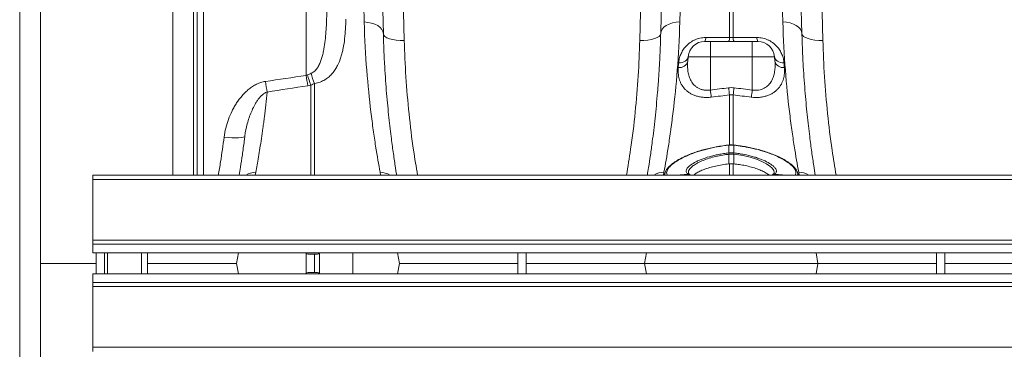
# Model space of a CAD drawing. Units: millimetres. Extents: x 95521 to 108049, y -6955 to 2119.
# Drawn here: x 97260 to 97730, y -4669 to -4512 of the extents above; entities that cross this region are included whole.
import ezdxf

# ---------------------------------------------------------------- set-up
doc = ezdxf.new("R2010")
doc.units = ezdxf.units.MM
doc.header["$LTSCALE"] = 2.5
doc.layers.add('ACO_DRAINAGE', color=10, linetype='Continuous')

# ---------------------------------------------------------------- blocks, each defined once
blk = doc.blocks.new('ACO - 32844 - PLAN')
at = {"linetype": 'Continuous', "lineweight": 0}
for p, q in [((-1030, 709), (-1030, 326)), ((-966.88, 368.1), (-966.88, 709)), ((-1040, -47), (-1040, 699)), ((-956.91, 699.87), (-956.91, 368.1)), ((-955.24, 680.74), (-955.24, 368.1)), ((-952.25, 368.1), (-952.25, 678)), ((-903.19, 678), (-903.19, 415.75)), ((-856.27, 432.46), (-861.67, 632)), ((-738.33, 632), (-743.73, 432.5)), ((-656.27, 432.5), (-661.67, 632)), ((-700.87, 472.14), (-700.87, 433.85)), ((-699.13, 433.85), (-699.13, 472.14)), ((-866.26, 435.68), (-867.09, 467.12)), ((-732.91, 467.12), (-733.73, 435.72)), ((-666.27, 435.72), (-667.09, 467.12)), ((-873.59, 441.13), (-875.39, 441.29)), ((-871.87, 440.77), (-873.59, 441.13)), ((-870.31, 440.24), (-871.87, 440.77)), ((-868.94, 439.55), (-870.31, 440.24)), ((-867.82, 438.71), (-868.94, 439.55)), ((-866.98, 437.77), (-867.82, 438.71)), ((-866.46, 436.74), (-866.98, 437.77)), ((-733.53, 436.79), (-733.01, 437.81)), ((-733.01, 437.81), (-732.17, 438.76)), ((-732.17, 438.76), (-731.05, 439.59)), ((-731.05, 439.59), (-729.69, 440.28)), ((-729.69, 440.28), (-728.12, 440.82)), ((-728.12, 440.82), (-726.41, 441.17)), ((-726.41, 441.17), (-724.61, 441.33)), ((-673.59, 441.17), (-675.39, 441.33)), ((-671.88, 440.82), (-673.59, 441.17)), ((-670.31, 440.28), (-671.88, 440.82)), ((-668.95, 439.59), (-670.31, 440.28)), ((-667.83, 438.76), (-668.95, 439.59)), ((-666.99, 437.81), (-667.83, 438.76)), ((-666.47, 436.79), (-666.99, 437.81)), ((-866.26, 435.68), (-866.46, 436.74)), ((-866.06, 435.01), (-866.26, 435.68)), ((-865.48, 434.37), (-866.06, 435.01)), ((-864.55, 433.8), (-865.48, 434.37)), ((-863.3, 433.3), (-864.55, 433.8)), ((-861.79, 432.91), (-863.3, 433.3)), ((-860.07, 432.63), (-861.79, 432.91)), ((-739.92, 432.68), (-738.2, 432.95)), ((-738.2, 432.95), (-736.69, 433.35)), ((-736.69, 433.35), (-735.45, 433.84)), ((-735.45, 433.84), (-734.52, 434.42)), ((-734.52, 434.42), (-733.94, 435.05)), ((-733.94, 435.05), (-733.73, 435.72)), ((-733.73, 435.72), (-733.53, 436.79)), ((-666.27, 435.72), (-666.47, 436.79)), ((-666.06, 435.05), (-666.27, 435.72)), ((-665.48, 434.42), (-666.06, 435.05)), ((-664.55, 433.84), (-665.48, 434.42)), ((-663.31, 433.35), (-664.55, 433.84)), ((-661.8, 432.95), (-663.31, 433.35)), ((-660.08, 432.68), (-661.8, 432.95)), ((-858.21, 432.48), (-860.07, 432.63)), ((-856.27, 432.46), (-858.21, 432.48)), ((-743.73, 432.5), (-741.79, 432.52)), ((-741.79, 432.52), (-739.92, 432.68)), ((-710, 432), (-712.67, 432)), ((-710, 432), (-710, 424.7)), ((-690, 432), (-710, 432)), ((-687.33, 432), (-690, 432)), ((-690, 432), (-690, 431.86)), ((-690, 431.86), (-690, 431.46)), ((-690, 431.46), (-690, 430.79)), ((-690, 430.79), (-690, 429.9)), ((-690, 429.9), (-690, 428.8)), ((-690, 428.8), (-690, 427.54)), ((-658.21, 432.52), (-660.08, 432.68)), ((-656.27, 432.5), (-658.21, 432.52)), ((-721.48, 423.03), (-721.05, 423.54)), ((-721.05, 423.54), (-720.77, 424.1)), ((-720.83, 422.57), (-720.64, 424.7)), ((-720.77, 424.1), (-720.64, 424.7)), ((-720.64, 424.7), (-710, 424.7)), ((-710, 408.79), (-710, 424.7)), ((-710, 424.7), (-690, 424.7)), ((-690, 427.54), (-690, 426.15)), ((-690, 426.15), (-690, 424.7)), ((-690, 408.79), (-690, 424.7)), ((-690, 424.7), (-679.36, 424.7)), ((-679.17, 422.57), (-679.36, 424.7)), ((-679.36, 424.7), (-679.23, 424.1)), ((-679.23, 424.1), (-678.95, 423.54)), ((-678.95, 423.54), (-678.52, 423.03)), ((-725.18, 421.71), (-724.31, 421.78)), ((-724.31, 421.78), (-723.48, 421.95)), ((-723.48, 421.95), (-722.71, 422.22)), ((-722.71, 422.22), (-722.04, 422.59)), ((-722.04, 422.59), (-721.48, 423.03)), ((-678.52, 423.03), (-677.96, 422.59)), ((-677.96, 422.59), (-677.29, 422.22)), ((-677.29, 422.22), (-676.52, 421.95)), ((-676.52, 421.95), (-675.69, 421.78)), ((-675.69, 421.78), (-674.82, 421.71)), ((-900.87, 411.15), (-900.87, 368.1)), ((-899.13, 368.1), (-899.13, 411.88)), ((-700.87, 406.45), (-700.87, 382.36)), ((-699.13, 382.37), (-699.13, 406.45)), ((-940.43, 386.13), (-942.34, 386.33)), ((-938.59, 386), (-940.43, 386.13)), ((-936.9, 385.95), (-938.59, 386)), ((-935.4, 385.98), (-936.9, 385.95)), ((-934.16, 386.08), (-935.4, 385.98)), ((-933.24, 386.26), (-934.16, 386.08)), ((-932.65, 386.5), (-933.24, 386.26)), ((-932.42, 386.81), (-932.65, 386.5)), ((-701.23, 382.49), (-701.29, 382.49)), ((-701.29, 382.49), (-701.29, 382.49)), ((-701.22, 382.4), (-701.22, 378.72)), ((-698.78, 378.72), (-698.78, 382.4)), ((-698.71, 382.49), (-698.77, 382.49)), ((-698.71, 382.46), (-698.72, 382.4)), ((-698.71, 382.49), (-698.71, 382.46)), ((-698.71, 382.49), (-698.71, 382.49)), ((-698.71, 382.49), (-698.71, 382.49)), ((-701.22, 378.13), (-701.24, 373.53)), ((-698.78, 378.13), (-698.76, 373.53)), ((-694.31, 377.45), (-698.78, 378.13)), ((-698.78, 378.13), (-698.78, 378.13)), ((-698.78, 378.13), (-698.78, 378.13)), ((-690.99, 376.67), (-694.31, 377.45)), ((-688.03, 375.75), (-690.99, 376.67)), ((-700.87, 373.56), (-700.87, 368.1)), ((-699.13, 368.1), (-699.13, 373.56)), ((-685.36, 374.67), (-688.03, 375.75)), ((-683.17, 373.54), (-685.36, 374.67)), ((-681.56, 372.47), (-683.17, 373.54)), ((-680.42, 371.44), (-681.56, 372.47)), ((1005, 368.1), (-1005, 368.1)), ((-1005, 366.05), (-1005, 368.1)), ((-927.46, 368.1), (-927.19, 369.6)), ((-867.82, 369.59), (-867.54, 368.1)), ((-732.46, 368.1), (-732.18, 369.62)), ((-731.32, 370.17), (-732.07, 368.1)), ((-726.34, 368.1), (-720.66, 368.58)), ((-719.75, 368.1), (-720.53, 368.49)), ((-679.67, 370.32), (-680.42, 371.44)), ((-679.47, 368.49), (-680.3, 368.1)), ((-679.49, 369.32), (-679.67, 370.32)), ((-679.64, 368.89), (-679.49, 369.32)), ((-673.66, 368.1), (-679.34, 368.58)), ((-667.93, 368.1), (-668.68, 370.17)), ((-667.82, 369.62), (-667.54, 368.1)), ((-1005, 337.1), (-1005, 366.05)), ((1005, 366.05), (-1005, 366.05)), ((-1005, 337.1), (-1005, 335.1)), ((1005, 337.1), (-1005, 337.1)), ((-1005, 331), (-1005, 335.1)), ((-1005, 335.1), (1005, 335.1)), ((-1005, 331), (1005, 331)), ((-1003.5, 331), (-1003.5, 321)), ((-999.5, 331), (-999.5, 321)), ((-998.07, 331), (-998.07, 321)), ((-981.8, 331), (-981.8, 321)), ((-978.95, 321), (-978.95, 331)), ((-935.53, 331), (-936.41, 326)), ((-903.19, 331), (-903.19, 321)), ((-897.75, 330.35), (-902.25, 330.35)), ((-899.2, 321.65), (-899.2, 330.35)), ((-896.78, 331.12), (-896.78, 320.88)), ((-880.84, 321), (-880.84, 331)), ((-859.47, 331), (-858.59, 326)), ((-802, 321), (-802, 331)), ((-798, 321), (-798, 331)), ((-740.53, 331), (-741.41, 326)), ((-659.47, 331), (-658.59, 326)), ((-602, 321), (-602, 331)), ((-598, 321), (-598, 331)), ((-1030, 326), (-1030, -57)), ((-1030, 326), (-1003.5, 326)), ((-978.95, 326), (-936.41, 326)), ((-935.53, 321), (-936.41, 326)), ((-859.47, 321), (-858.59, 326)), ((-858.59, 326), (-802, 326)), ((-798, 326), (-741.41, 326)), ((-740.53, 321), (-741.41, 326)), ((-658.59, 326), (-741.41, 326)), ((-659.47, 321), (-658.59, 326)), ((-658.59, 326), (-602, 326)), ((-598, 326), (-541.41, 326)), ((-1005, 316.9), (-1005, 321)), ((1005, 321), (-1005, 321)), ((-902.25, 321.65), (-897.75, 321.65)), ((1005, 316.9), (-1005, 316.9)), ((-1005, 316.9), (-1005, 314.9)), ((-1005, 314.9), (1005, 314.9)), ((-1005, 285.95), (-1005, 314.9)), ((-1005, 285.95), (1005, 285.95)), ((-1005, 283.9), (-1005, 285.95))]:
    blk.add_line(p, q, dxfattribs=at)
for centre, radius, start, end in [((-715.38, 433.62), 3.16, 329.2049, 4.4632), ((-703.98, 433.6), 3.12, 328.9922, 4.456), ((-696.02, 433.6), 3.12, 175.544, 211.0078), ((-684.62, 433.62), 3.16, 175.5368, 210.7951), ((-712.67, 424), 8, 90, 175), ((-687.33, 424), 8, 5, 90), ((-724.86, 423.68), 4.18, 262.9368, 344.5537), ((-675.14, 423.68), 4.18, 195.4463, 277.0632), ((-754.6, 439.68), 150.51, 189.1467, 191.04), ((-857.51, 428), 46.52, 194.9059, 201.2373), ((-877.75, 421.54), 23.47, 191.7218, 204.3255), ((-765.37, 437.37), 159.14, 188.8425, 190.6922), ((-395.54, 447.33), 308.06, 186.9868, 187.6242), ((-1004.46, 447.33), 308.06, 352.3758, 353.0132), ((-404.19, 446.12), 308.08, 186.96, 187.5995), ((-995.81, 446.12), 308.08, 352.4004, 353.04), ((-701.68, 382.38), 0.395, 1.8813, 15.1308), ((-701.7, 382.38), 0.484, 2.5225, 13.3271), ((-698.29, 382.38), 0.487, 166.7114, 177.4462), ((-712.64, 376.88), 11.49, 6.258, 9.185), ((-712.31, 376.91), 11.23, 6.278, 9.2717), ((-687.69, 376.91), 11.23, 170.7283, 173.722), ((-687.36, 376.88), 11.49, 170.815, 173.742), ((-926.59, 359.47), 10.15, 93.3632, 121.7377), ((-868.4, 359.45), 10.16, 58.3739, 86.6924), ((-731.59, 359.48), 10.16, 93.3001, 121.9629), ((-720.51, 367.69), 0.901, 49.4716, 99.4528), ((-720.38, 367.61), 0.897, 58.9942, 99.6217), ((-679.62, 367.61), 0.897, 80.3773, 121.1455), ((-679.49, 367.69), 0.903, 80.6118, 129.4799), ((-668.41, 359.48), 10.16, 58.0371, 86.6999), ((-902.25, 331.35), 1, 200.3163, 270), ((-897.75, 331.35), 1, 270, 339.635), ((-902.25, 320.65), 1, 90, 159.6837), ((-897.75, 320.65), 1, 20.365, 90)]:
    blk.add_arc(centre, radius, start, end, dxfattribs=at)
for points, knots in [([(-876.21, 471.26), (-876.07, 466.01), (-875.93, 460.89), (-875.72, 453.38), (-875.65, 450.91), (-875.52, 446.05), (-875.45, 443.65), (-875.39, 441.29)], [0, 0, 0, 0, 0.5, 0.5, 0.75, 0.75, 1, 1, 1, 1]), ([(-724.61, 441.33), (-724.48, 446.05), (-724.34, 450.91), (-724.14, 458.4), (-724.07, 460.93), (-723.93, 466.05), (-723.86, 468.64), (-723.78, 471.26)], [0, 0, 0, 0, 0.5, 0.5, 0.75, 0.75, 1, 1, 1, 1]), ([(-676.22, 471.26), (-676.07, 466.02), (-675.93, 460.9), (-675.73, 453.41), (-675.66, 450.94), (-675.53, 446.08), (-675.46, 443.69), (-675.39, 441.33)], [0, 0, 0, 0, 0.5, 0.5, 0.75, 0.75, 1, 1, 1, 1]), ([(-893.23, 448.18), (-893.26, 445.35), (-893.33, 442.54), (-893.55, 438.34), (-893.64, 436.95), (-893.87, 434.17), (-894.01, 432.79), (-894.37, 430.05), (-894.59, 428.68), (-895, 426.67), (-895.16, 426), (-895.5, 424.67), (-895.69, 424.01), (-896.13, 422.72), (-896.37, 422.08), (-896.92, 420.83), (-897.23, 420.22), (-897.78, 419.34), (-897.98, 419.05), (-898.41, 418.5), (-898.64, 418.24), (-899.02, 417.87), (-899.15, 417.74), (-899.42, 417.51), (-899.57, 417.4), (-900.03, 417.09), (-900.36, 416.91), (-900.72, 416.77)], [0, 0, 0, 0, 0.25, 0.25, 0.375, 0.375, 0.5, 0.5, 0.625, 0.625, 0.6875, 0.6875, 0.75, 0.75, 0.8125, 0.8125, 0.875, 0.875, 0.90625, 0.90625, 0.9375, 0.9375, 0.953125, 0.953125, 0.96875, 0.96875, 1, 1, 1, 1]), ([(-899.13, 411.88), (-898.65, 411.96), (-898.2, 412.06), (-897.3, 412.3), (-896.87, 412.44), (-895.62, 412.92), (-894.86, 413.3), (-893.8, 413.95), (-893.46, 414.18), (-892.81, 414.66), (-892.51, 414.91), (-891.62, 415.67), (-891.09, 416.22), (-890.12, 417.35), (-889.68, 417.95), (-888.87, 419.18), (-888.5, 419.82), (-887.5, 421.77), (-886.96, 423.13), (-886.29, 425.24), (-886.09, 425.95), (-885.73, 427.38), (-885.57, 428.11), (-885.14, 430.3), (-884.92, 431.79), (-884.39, 436.33), (-884.22, 439.46), (-884.14, 442.67)], [0, 0, 0, 0, 0.03125, 0.03125, 0.0625, 0.0625, 0.125, 0.125, 0.15625, 0.15625, 0.1875, 0.1875, 0.25, 0.25, 0.3125, 0.3125, 0.375, 0.375, 0.5, 0.5, 0.5625, 0.5625, 0.625, 0.625, 0.75, 0.75, 1, 1, 1, 1]), ([(-875.39, 441.29), (-875.16, 433.08), (-874.74, 425.42), (-873.63, 411.14), (-872.95, 404.52), (-872.04, 396.92), (-871.85, 395.44), (-871.47, 392.53), (-871.28, 391.12), (-870.7, 387.01), (-870.32, 384.44), (-869.19, 377.22), (-868.46, 373.06), (-867.82, 369.59)], [0, 0, 0, 0, 0.25, 0.25, 0.5, 0.5, 0.5625, 0.5625, 0.625, 0.625, 0.75, 0.75, 1, 1, 1, 1]), ([(-732.18, 369.62), (-731.54, 373.1), (-730.81, 377.26), (-729.67, 384.5), (-729.28, 387.08), (-728.8, 390.52), (-728.71, 391.22), (-728.52, 392.63), (-728.42, 393.35), (-728.14, 395.52), (-727.95, 397.01), (-727.04, 404.59), (-726.36, 411.2), (-725.26, 425.46), (-724.83, 433.12), (-724.61, 441.33)], [0, 0, 0, 0, 0.25, 0.25, 0.375, 0.375, 0.40625, 0.40625, 0.4375, 0.4375, 0.5, 0.5, 0.75, 0.75, 1, 1, 1, 1]), ([(-675.39, 441.33), (-675.17, 433.12), (-674.74, 425.46), (-673.64, 411.18), (-672.96, 404.57), (-672.04, 396.97), (-671.86, 395.48), (-671.48, 392.57), (-671.29, 391.16), (-670.71, 387.05), (-670.33, 384.48), (-669.19, 377.26), (-668.46, 373.1), (-667.82, 369.62)], [0, 0, 0, 0, 0.25, 0.25, 0.5, 0.5, 0.5625, 0.5625, 0.625, 0.625, 0.75, 0.75, 1, 1, 1, 1]), ([(-859.88, 368.1), (-860.12, 369.57), (-860.66, 372.92), (-861.57, 379.09), (-862.43, 385.54), (-863.16, 391.58), (-863.75, 396.97), (-864.32, 402.66), (-864.84, 408.67), (-865.31, 414.97), (-865.71, 421.59), (-866.04, 428.47), (-866.19, 433.27), (-866.26, 435.68)], [0, 0, 0, 0, 0.0973721, 0.2225926, 0.3483289, 0.4284782, 0.5087629, 0.589651, 0.6706798, 0.7525433, 0.8345555, 0.9171993, 1, 1, 1, 1]), ([(-733.73, 435.72), (-733.81, 433.25), (-733.96, 428.3), (-734.31, 421.18), (-734.74, 414.29), (-735.24, 407.67), (-735.81, 401.31), (-736.42, 395.25), (-737.08, 389.5), (-737.82, 383.55), (-738.64, 377.59), (-739.45, 372.23), (-739.92, 369.32), (-740.12, 368.1)], [0, 0, 0, 0, 0.085114, 0.1704, 0.256279, 0.34233, 0.429153, 0.516151, 0.60375, 0.691526, 0.80479, 0.918435, 1, 1, 1, 1]), ([(-712.23, 433.86), (-713.17, 433.86), (-714.08, 433.76), (-715.44, 433.46), (-715.89, 433.34), (-716.76, 433.04), (-717.18, 432.87), (-718, 432.5), (-718.39, 432.29), (-719.16, 431.83), (-719.52, 431.59), (-720.21, 431.08), (-720.54, 430.81), (-721.16, 430.25), (-721.45, 429.95), (-722.28, 429.05), (-722.75, 428.42), (-723.36, 427.45), (-723.55, 427.12), (-723.89, 426.46), (-724.05, 426.12), (-724.47, 425.11), (-724.69, 424.43), (-725.02, 423.07), (-725.13, 422.39), (-725.18, 421.71)], [0, 0, 0, 0, 0.125, 0.125, 0.1875, 0.1875, 0.25, 0.25, 0.3125, 0.3125, 0.375, 0.375, 0.4375, 0.4375, 0.5, 0.5, 0.625, 0.625, 0.6875, 0.6875, 0.75, 0.75, 0.875, 0.875, 1, 1, 1, 1]), ([(-700.87, 433.85), (-704.18, 433.85), (-707.5, 433.86), (-710.81, 433.86), (-711.28, 433.86), (-711.76, 433.86), (-712.23, 433.86)], [0, 0, 0, 0, 0.01, 0.01, 0.01, 0.01143558, 0.01143558, 0.01143558, 0.01143558]), ([(-674.82, 421.71), (-674.87, 422.39), (-674.98, 423.07), (-675.31, 424.43), (-675.53, 425.1), (-676.09, 426.45), (-676.43, 427.13), (-677.25, 428.42), (-677.72, 429.05), (-678.55, 429.95), (-678.84, 430.25), (-679.46, 430.81), (-679.79, 431.08), (-680.48, 431.59), (-680.84, 431.83), (-681.6, 432.28), (-682, 432.49), (-683.22, 433.06), (-684.08, 433.36), (-685.44, 433.66), (-685.91, 433.74), (-686.83, 433.84), (-687.3, 433.86), (-687.77, 433.86)], [0, 0, 0, 0, 0.125, 0.125, 0.25, 0.25, 0.375, 0.375, 0.5, 0.5, 0.5625, 0.5625, 0.625, 0.625, 0.6875, 0.6875, 0.75, 0.75, 0.875, 0.875, 0.9375, 0.9375, 1, 1, 1, 1]), ([(-659.88, 368.1), (-660.12, 369.58), (-660.67, 372.94), (-661.58, 379.12), (-662.44, 385.57), (-663.17, 391.62), (-663.76, 397.01), (-664.32, 402.7), (-664.84, 408.71), (-665.31, 415.01), (-665.72, 421.63), (-666.05, 428.51), (-666.2, 433.32), (-666.27, 435.72)], [0, 0, 0, 0, 0.097994, 0.22306, 0.348641, 0.428752, 0.508998, 0.589847, 0.670837, 0.752662, 0.834635, 0.917239, 1, 1, 1, 1]), ([(-849.9, 368.1), (-850.57, 372.07), (-852.23, 381.9), (-854.09, 397.6), (-855.62, 415.16), (-856.05, 426.68), (-856.27, 432.46)], [0, 0, 0, 0, 0.182251, 0.451687, 0.72516, 1, 1, 1, 1]), ([(-743.73, 432.5), (-743.94, 426.87), (-744.36, 415.57), (-745.85, 398.16), (-747.7, 382.3), (-749.4, 372.23), (-750.1, 368.1)], [0, 0, 0, 0, 0.268022, 0.537324, 0.810642, 1, 1, 1, 1]), ([(-649.9, 368.1), (-650.57, 372.08), (-652.24, 381.92), (-654.09, 397.64), (-655.62, 415.2), (-656.06, 426.73), (-656.27, 432.5)], [0, 0, 0, 0, 0.182656, 0.451958, 0.725295, 1, 1, 1, 1]), ([(-725.37, 419.53), (-725.45, 418.59), (-725.46, 417.67), (-725.31, 415.87), (-725.16, 414.99), (-724.8, 413.7), (-724.65, 413.27), (-724.32, 412.43), (-724.12, 412.02), (-723.47, 410.82), (-722.94, 410.07), (-721.97, 409.01), (-721.61, 408.67), (-720.84, 408.03), (-720.43, 407.73), (-719.56, 407.16), (-719.09, 406.9), (-718.34, 406.55), (-718.08, 406.44), (-717.55, 406.22), (-717.28, 406.13), (-716.45, 405.85), (-715.88, 405.7), (-714.68, 405.45), (-714.06, 405.36), (-712.8, 405.25), (-712.16, 405.23), (-711.2, 405.25), (-710.87, 405.26), (-710.22, 405.31), (-709.89, 405.34), (-709.56, 405.38)], [0, 0, 0, 0, 0.125, 0.125, 0.25, 0.25, 0.3125, 0.3125, 0.375, 0.375, 0.5, 0.5, 0.5625, 0.5625, 0.625, 0.625, 0.6875, 0.6875, 0.71875, 0.71875, 0.75, 0.75, 0.8125, 0.8125, 0.875, 0.875, 0.9375, 0.9375, 0.96875, 0.96875, 1, 1, 1, 1]), ([(-710, 408.79), (-710.51, 408.7), (-711.02, 408.66), (-712.02, 408.64), (-712.52, 408.68), (-713.25, 408.79), (-713.49, 408.84), (-713.96, 408.95), (-714.19, 409.01), (-714.86, 409.23), (-715.27, 409.41), (-716.07, 409.83), (-716.44, 410.07), (-717.13, 410.59), (-717.44, 410.87), (-718.32, 411.75), (-718.81, 412.42), (-719.6, 413.81), (-719.91, 414.54), (-720.28, 415.68), (-720.39, 416.07), (-720.57, 416.86), (-720.65, 417.25), (-720.83, 418.44), (-720.89, 419.25), (-720.93, 420.89), (-720.9, 421.73), (-720.83, 422.57)], [0, 0, 0, 0, 0.0625, 0.0625, 0.125, 0.125, 0.15625, 0.15625, 0.1875, 0.1875, 0.25, 0.25, 0.3125, 0.3125, 0.375, 0.375, 0.5, 0.5, 0.625, 0.625, 0.6875, 0.6875, 0.75, 0.75, 0.875, 0.875, 1, 1, 1, 1]), ([(-690.44, 405.38), (-689.13, 405.22), (-687.85, 405.19), (-686.26, 405.33), (-685.95, 405.37), (-685.33, 405.46), (-685.03, 405.51), (-684.13, 405.7), (-683.56, 405.85), (-682.73, 406.12), (-682.46, 406.22), (-681.93, 406.43), (-681.67, 406.54), (-680.93, 406.9), (-680.46, 407.16), (-679.57, 407.72), (-679.16, 408.03), (-678.39, 408.67), (-678.04, 409), (-677.4, 409.7), (-677.1, 410.06), (-676.56, 410.82), (-676.32, 411.21), (-675.66, 412.41), (-675.33, 413.25), (-674.85, 414.96), (-674.69, 415.85), (-674.54, 417.67), (-674.55, 418.59), (-674.63, 419.53)], [0, 0, 0, 0, 0.125, 0.125, 0.15625, 0.15625, 0.1875, 0.1875, 0.25, 0.25, 0.28125, 0.28125, 0.3125, 0.3125, 0.375, 0.375, 0.4375, 0.4375, 0.5, 0.5, 0.5625, 0.5625, 0.625, 0.625, 0.75, 0.75, 0.875, 0.875, 1, 1, 1, 1]), ([(-679.17, 422.57), (-679.1, 421.73), (-679.07, 420.89), (-679.11, 419.23), (-679.17, 418.42), (-679.42, 416.83), (-679.59, 416.05), (-679.97, 414.91), (-680.11, 414.54), (-680.43, 413.8), (-680.61, 413.45), (-681, 412.75), (-681.22, 412.42), (-681.71, 411.77), (-681.98, 411.45), (-682.86, 410.56), (-683.54, 410.04), (-684.74, 409.41), (-685.16, 409.23), (-686.04, 408.94), (-686.51, 408.82), (-687.48, 408.68), (-687.98, 408.64), (-688.98, 408.66), (-689.5, 408.7), (-690, 408.79)], [0, 0, 0, 0, 0.125, 0.125, 0.25, 0.25, 0.375, 0.375, 0.4375, 0.4375, 0.5, 0.5, 0.5625, 0.5625, 0.625, 0.625, 0.75, 0.75, 0.8125, 0.8125, 0.875, 0.875, 0.9375, 0.9375, 1, 1, 1, 1]), ([(-922.62, 412.91), (-923.36, 412.8), (-924.09, 412.63), (-925.49, 412.18), (-926.17, 411.9), (-927.5, 411.25), (-928.15, 410.88), (-929.39, 410.07), (-929.98, 409.63), (-931.12, 408.7), (-931.67, 408.21), (-932.73, 407.17), (-933.23, 406.64), (-934.67, 404.98), (-935.55, 403.82), (-936.75, 401.99), (-937.13, 401.37), (-937.86, 400.1), (-938.2, 399.46), (-939.18, 397.49), (-939.76, 396.15), (-940.76, 393.43), (-941.19, 392.05), (-941.88, 389.23), (-942.16, 387.79), (-942.34, 386.33)], [0, 0, 0, 0, 0.0625, 0.0625, 0.125, 0.125, 0.1875, 0.1875, 0.25, 0.25, 0.3125, 0.3125, 0.375, 0.375, 0.5, 0.5, 0.5625, 0.5625, 0.625, 0.625, 0.75, 0.75, 0.875, 0.875, 1, 1, 1, 1]), ([(-932.42, 386.81), (-932.17, 388.81), (-931.77, 390.77), (-930.99, 393.66), (-930.7, 394.62), (-930.06, 396.52), (-929.7, 397.46), (-928.92, 399.31), (-928.49, 400.22), (-927.79, 401.56), (-927.54, 402), (-927.03, 402.88), (-926.75, 403.31), (-926.17, 404.16), (-925.87, 404.57), (-925.21, 405.37), (-924.87, 405.76), (-924.11, 406.49), (-923.7, 406.84), (-923.02, 407.29), (-922.78, 407.42), (-922.28, 407.67), (-922.02, 407.77), (-921.74, 407.85)], [0, 0, 0, 0, 0.25, 0.25, 0.375, 0.375, 0.5, 0.5, 0.625, 0.625, 0.6875, 0.6875, 0.75, 0.75, 0.8125, 0.8125, 0.875, 0.875, 0.9375, 0.9375, 0.96875, 0.96875, 1, 1, 1, 1]), ([(-927.19, 369.6), (-926.79, 371.74), (-926.36, 374.15), (-925.46, 379.5), (-924.99, 382.43), (-924.27, 387.24), (-924.03, 388.9), (-923.67, 391.5), (-923.55, 392.39), (-923.32, 394.18), (-923.2, 395.09), (-922.61, 399.73), (-922.16, 403.67), (-921.74, 407.85)], [0, 0, 0, 0, 0.25, 0.25, 0.5, 0.5, 0.625, 0.625, 0.6875, 0.6875, 0.75, 0.75, 1, 1, 1, 1]), ([(-942.34, 386.33), (-942.87, 382.39), (-943.68, 376.31), (-944.72, 370.23), (-945.09, 368.1)], [0, 0, 0, 0, 0.6492, 1, 1, 1, 1]), ([(-932.42, 386.81), (-932.52, 386.03), (-932.91, 382.91), (-933.62, 377.8), (-934.43, 372.31), (-934.92, 369.35), (-935.12, 368.1)], [0, 0, 0, 0, 0.107023, 0.434082, 0.762302, 1, 1, 1, 1]), ([(-701.3, 382.52), (-701.39, 382.51), (-702.61, 382.37), (-704.84, 382.06), (-707.9, 381.54), (-710.8, 380.92), (-713.61, 380.2), (-716.37, 379.36), (-718.99, 378.43), (-721.45, 377.42), (-723.69, 376.37), (-725.69, 375.28), (-727.42, 374.17), (-728.87, 373.07), (-730.04, 371.95), (-730.95, 370.86), (-731.29, 370.13), (-731.45, 369.78)], [0, 0, 0, 0, 0.006212, 0.083175, 0.152229, 0.21867, 0.288859, 0.359977, 0.43189, 0.504262, 0.576683, 0.648783, 0.720406, 0.79088, 0.862392, 0.935594, 1, 1, 1, 1]), ([(-701.28, 382.4), (-703.1, 382.18), (-706.63, 381.74), (-711.71, 380.64), (-716.36, 379.3), (-720.59, 377.71), (-724.01, 376.08), (-726.69, 374.48), (-728.75, 372.92), (-730.25, 371.31), (-730.9, 369.89), (-730.93, 368.81), (-730.57, 368.3), (-730.43, 368.1)], [0, 0, 0, 0, 0.1052195, 0.2048459, 0.3073404, 0.4068302, 0.5091978, 0.5927401, 0.6780414, 0.774313, 0.873445, 0.9494179, 1, 1, 1, 1]), ([(-698.77, 382.49), (-698.89, 382.5), (-699.69, 382.59), (-700.52, 382.59), (-701.22, 382.49), (-701.23, 382.49)], [0, 0, 0, 0, 0.147168, 0.978512, 1, 1, 1, 1]), ([(-669.54, 368.1), (-669.44, 368.24), (-669.16, 368.63), (-669.06, 369.53), (-669.45, 370.84), (-670.77, 372.49), (-672.91, 374.23), (-675.56, 375.85), (-678.53, 377.3), (-681.88, 378.67), (-686.01, 380.03), (-690.47, 381.14), (-694.76, 381.94), (-697.39, 382.24), (-698.72, 382.4)], [0, 0, 0, 0, 0.034896, 0.097723, 0.194571, 0.294356, 0.391285, 0.491034, 0.567439, 0.645132, 0.744816, 0.847364, 0.92306, 1, 1, 1, 1]), ([(-668.54, 369.76), (-668.57, 369.84), (-668.71, 370.28), (-669.24, 371.08), (-670.17, 372.18), (-671.43, 373.31), (-672.97, 374.44), (-674.76, 375.54), (-676.78, 376.61), (-679.04, 377.64), (-681.53, 378.63), (-684.21, 379.54), (-687.04, 380.38), (-689.88, 381.08), (-692.73, 381.66), (-695.62, 382.1), (-697.63, 382.36), (-698.69, 382.47), (-698.71, 382.47)], [0, 0, 0, 0, 0.014455, 0.080701, 0.152269, 0.225764, 0.298294, 0.369285, 0.439667, 0.51125, 0.583286, 0.655583, 0.727819, 0.79973, 0.862978, 0.928284, 0.998547, 1, 1, 1, 1]), ([(-720.66, 368.58), (-721.12, 368.92), (-721.4, 369.3), (-721.6, 370.15), (-721.52, 370.6), (-721.12, 371.32), (-720.94, 371.57), (-720.5, 372.07), (-720.23, 372.33), (-719.31, 373.1), (-718.54, 373.62), (-717.14, 374.39), (-716.63, 374.65), (-715.55, 375.15), (-714.99, 375.4), (-713.2, 376.11), (-711.9, 376.55), (-710.13, 377.05), (-709.77, 377.15), (-709.05, 377.34), (-708.68, 377.43), (-707.58, 377.7), (-706.83, 377.86), (-705.29, 378.15), (-704.51, 378.29), (-702.92, 378.53), (-702.11, 378.63), (-701.3, 378.72)], [0, 0, 0, 0, 0.125, 0.125, 0.25, 0.25, 0.3125, 0.3125, 0.375, 0.375, 0.5, 0.5, 0.5625, 0.5625, 0.625, 0.625, 0.75, 0.75, 0.78125, 0.78125, 0.8125, 0.8125, 0.875, 0.875, 0.9375, 0.9375, 1, 1, 1, 1]), ([(-701.22, 378.13), (-701.22, 378.13), (-701.9, 378.06), (-703.73, 377.82), (-706.68, 377.28), (-709.87, 376.46), (-712.8, 375.48), (-715.12, 374.49), (-717.07, 373.44), (-718.66, 372.37), (-719.84, 371.22), (-720.46, 370.25), (-720.45, 369.73), (-720.45, 369.54)], [0, 0, 0, 0, 0.0000019, 0.0662961, 0.1780423, 0.2931005, 0.4045187, 0.519168, 0.6011348, 0.7111236, 0.8242809, 0.9337616, 1, 1, 1, 1]), ([(-698.7, 378.72), (-697.89, 378.63), (-697.09, 378.53), (-695.5, 378.29), (-694.71, 378.16), (-692.38, 377.71), (-690.91, 377.35), (-688.81, 376.75), (-688.13, 376.54), (-686.82, 376.1), (-686.19, 375.87), (-684.41, 375.16), (-683.34, 374.66), (-681.46, 373.62), (-680.69, 373.1), (-679.92, 372.46), (-679.78, 372.33), (-679.51, 372.07), (-679.39, 371.94), (-679.06, 371.57), (-678.88, 371.32), (-678.62, 370.84), (-678.53, 370.61), (-678.46, 370.27), (-678.46, 370.15), (-678.46, 369.93), (-678.47, 369.83), (-678.6, 369.3), (-678.88, 368.92), (-679.34, 368.58)], [0, 0, 0, 0, 0.0625, 0.0625, 0.125, 0.125, 0.25, 0.25, 0.3125, 0.3125, 0.375, 0.375, 0.5, 0.5, 0.625, 0.625, 0.65625, 0.65625, 0.6875, 0.6875, 0.75, 0.75, 0.8125, 0.8125, 0.84375, 0.84375, 0.875, 0.875, 1, 1, 1, 1]), ([(-718.08, 368.1), (-717.7, 368.4), (-716.91, 369.03), (-715.14, 369.98), (-712.95, 370.91), (-710.41, 371.77), (-707.55, 372.52), (-704.47, 373.13), (-702.31, 373.39), (-701.24, 373.53)], [0, 0, 0, 0, 0.131467, 0.274904, 0.415764, 0.560527, 0.704734, 0.852959, 1, 1, 1, 1]), ([(-698.76, 373.53), (-697.86, 373.42), (-696.03, 373.2), (-693.21, 372.68), (-690.35, 371.99), (-687.63, 371.13), (-685.24, 370.17), (-683.37, 369.17), (-682.26, 368.46), (-681.95, 368.12), (-681.93, 368.1)], [0, 0, 0, 0, 0.123766, 0.250001, 0.397999, 0.550381, 0.696662, 0.847389, 0.990182, 1, 1, 1, 1]), ([(-731.63, 368.1), (-731.71, 368.45), (-731.84, 368.96), (-731.51, 369.56), (-731.41, 369.75)], [0, 0, 0, 0, 0.678096, 1, 1, 1, 1]), ([(-720.45, 369.54), (-720.5, 369.39), (-720.56, 369.2), (-720.43, 369.04), (-720.4, 369.01)], [0, 0, 0, 0, 0.7580603, 1, 1, 1, 1]), ([(-719.84, 368.39), (-719.9, 368.44), (-720.15, 368.63), (-720.34, 368.88), (-720.38, 368.98), (-720.39, 369.02)], [0, 0, 0, 0, 0.178192, 0.743903, 1, 1, 1, 1]), ([(-719.44, 368.1), (-719.46, 368.11), (-719.65, 368.19), (-719.79, 368.29), (-719.92, 368.38)], [0, 0, 0, 0, 0.088299, 1, 1, 1, 1]), ([(-680.09, 368.38), (-680.2, 368.31), (-680.34, 368.21), (-680.53, 368.12), (-680.58, 368.1)], [0, 0, 0, 0, 0.764897, 1, 1, 1, 1]), ([(-679.6, 369.04), (-679.64, 368.96), (-679.71, 368.8), (-680, 368.53), (-680.16, 368.39)], [0, 0, 0, 0, 0.477609, 1, 1, 1, 1]), ([(-668.59, 369.74), (-668.44, 369.41), (-668.18, 368.82), (-668.33, 368.32), (-668.4, 368.1)], [0, 0, 0, 0, 0.568742, 1, 1, 1, 1])]:
    blk.add_open_spline(points, degree=3, knots=knots, dxfattribs=at)
for points in [[(-699.13, 433.85), (-699.71, 433.83), (-700.29, 433.83), (-700.87, 433.85)], [(-697.7, 433.85), (-698.18, 433.85), (-698.65, 433.85), (-699.13, 433.85)], [(-687.77, 433.86), (-691.08, 433.86), (-694.39, 433.85), (-697.7, 433.85)], [(-725.18, 421.71), (-725.25, 420.98), (-725.31, 420.25), (-725.37, 419.53)], [(-674.63, 419.53), (-674.69, 420.25), (-674.75, 420.98), (-674.82, 421.71)], [(-903.19, 415.75), (-909.66, 414.79), (-916.14, 413.84), (-922.62, 412.91)], [(-902.47, 416.04), (-902.7, 415.92), (-902.94, 415.83), (-903.19, 415.75)], [(-900.72, 416.77), (-901.3, 416.56), (-901.89, 416.32), (-902.47, 416.04)], [(-921.74, 407.85), (-915.27, 408.84), (-908.79, 409.84), (-902.32, 410.86)], [(-902.32, 410.86), (-901.83, 410.93), (-901.35, 411.03), (-900.87, 411.15)], [(-900.87, 411.15), (-900.27, 411.41), (-899.69, 411.65), (-899.13, 411.88)], [(-701.31, 409.85), (-704.2, 409.5), (-707.1, 409.14), (-710, 408.79)], [(-698.69, 409.85), (-699.56, 409.96), (-700.44, 409.96), (-701.31, 409.85)], [(-690, 408.79), (-692.9, 409.14), (-695.8, 409.5), (-698.69, 409.85)], [(-709.56, 405.38), (-706.67, 405.74), (-703.77, 406.1), (-700.87, 406.45)], [(-700.87, 406.45), (-700.29, 406.54), (-699.71, 406.54), (-699.13, 406.45)], [(-699.13, 406.45), (-696.23, 406.1), (-693.33, 405.74), (-690.44, 405.38)], [(-701.22, 382.4), (-701.24, 382.4), (-701.26, 382.4), (-701.28, 382.4)], [(-698.78, 382.4), (-699.59, 382.48), (-700.41, 382.48), (-701.22, 382.4)], [(-698.72, 382.4), (-698.74, 382.4), (-698.76, 382.4), (-698.78, 382.4)], [(-701.3, 378.72), (-701.27, 378.72), (-701.25, 378.72), (-701.22, 378.72)], [(-701.22, 378.72), (-700.41, 378.81), (-699.59, 378.81), (-698.78, 378.72)], [(-701.14, 378.14), (-701.17, 378.14), (-701.19, 378.14), (-701.22, 378.13)], [(-701.22, 378.13), (-701.22, 378.13), (-701.22, 378.13), (-701.22, 378.13)], [(-698.86, 378.14), (-699.62, 378.22), (-700.38, 378.22), (-701.14, 378.14)], [(-698.78, 378.13), (-698.81, 378.14), (-698.83, 378.14), (-698.86, 378.14)], [(-698.78, 378.72), (-698.75, 378.72), (-698.73, 378.72), (-698.7, 378.72)], [(-698.78, 378.13), (-698.78, 378.13), (-698.78, 378.13), (-698.78, 378.13)], [(-701.24, 373.53), (-701.11, 373.54), (-700.99, 373.55), (-700.87, 373.56)], [(-699.13, 373.56), (-699.71, 373.63), (-700.29, 373.63), (-700.87, 373.56)], [(-698.76, 373.53), (-698.89, 373.54), (-699.01, 373.55), (-699.13, 373.56)], [(-720.53, 368.49), (-720.57, 368.52), (-720.62, 368.55), (-720.66, 368.58)], [(-679.34, 368.58), (-679.38, 368.55), (-679.43, 368.52), (-679.47, 368.49)]]:
    blk.add_open_spline(points, degree=3, dxfattribs=at)

msp = doc.modelspace()

# ---------------------------------------------------------------- block references
at = {"layer": 'ACO_DRAINAGE'}
msp.add_blockref('ACO - 32844 - PLAN', (98299.87, -4954.37), dxfattribs=at)

doc.saveas('drawing.dxf')
